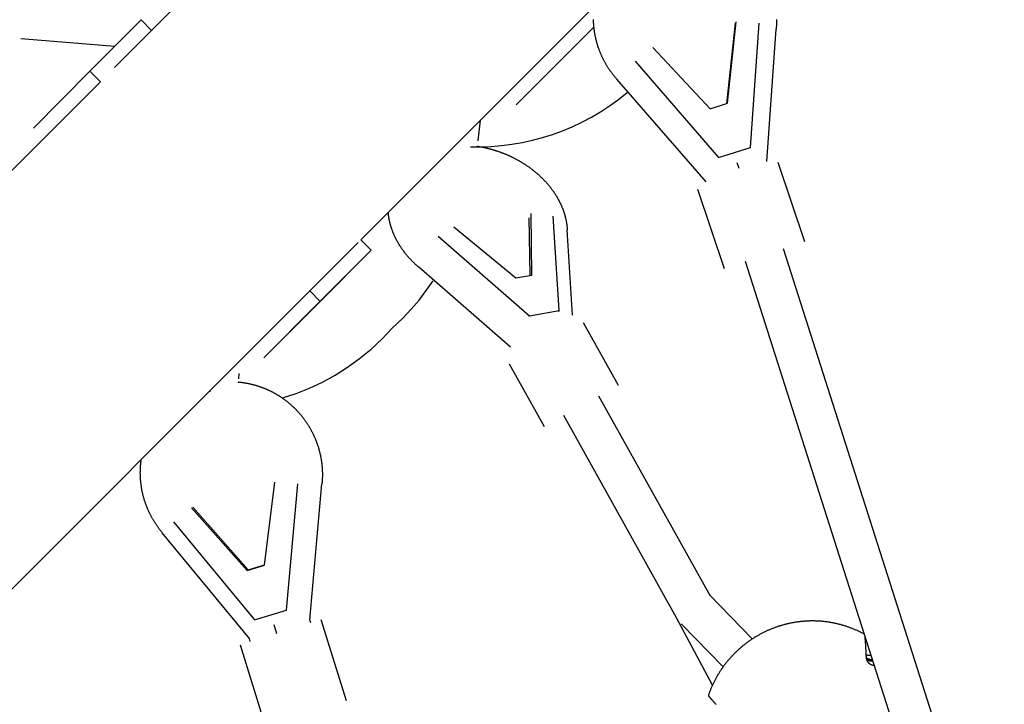
# Model space of a CAD drawing. Units: millimetres. Extents: x -3929 to 3929, y -3929 to 3929.
# Drawn here: x 1018 to 1483, y 861 to 1184 of the extents above; entities that cross this region are included whole.
import ezdxf

# ---------------------------------------------------------------- set-up
doc = ezdxf.new("R2010")
doc.units = ezdxf.units.MM
doc.layers.add('2d', color=230, linetype='Continuous', true_color=0xff007f)

msp = doc.modelspace()

# ---------------------------------------------------------------- linework, layer by layer
at = {"layer": '2d', "color": 230, "true_color": 0xff007f}
for points in [[(1063.07, 1161.86, 0), (1290.85, 1389.63, 0)], [(1395.57, 1296.78, 0), (1179.45, 1080.66, 0)], [(1051.45, 1160.23, 0), (1075.62, 1184.41, 0)], [(1080.62, 1179.41, 0), (1075.62, 1184.41, 0)], [(1270.92, 1162.34, 0), (1289.48, 1180.89, 0)], [(1300.28, 1156.42, 0), (1300.09, 1156.64, 0), (1299.9, 1156.86, 0), (1299.71, 1157.08, 0), (1299.52, 1157.3, 0), (1299.33, 1157.53, 0), (1299.15, 1157.75, 0), (1298.96, 1157.98, 0), (1298.78, 1158.21, 0), (1298.6, 1158.44, 0), (1298.42, 1158.67, 0), (1298.24, 1158.9, 0), (1298.06, 1159.13, 0), (1297.89, 1159.36, 0), (1297.71, 1159.6, 0), (1297.54, 1159.84, 0), (1297.37, 1160.07, 0), (1297.2, 1160.31, 0), (1297.04, 1160.55, 0), (1296.87, 1160.79, 0), (1296.71, 1161.03, 0), (1296.54, 1161.27, 0), (1296.38, 1161.52, 0), (1296.23, 1161.76, 0), (1296.07, 1162.01, 0), (1295.91, 1162.25, 0), (1295.76, 1162.5, 0), (1295.61, 1162.75, 0), (1295.45, 1163, 0), (1295.31, 1163.25, 0), (1295.16, 1163.5, 0), (1295.01, 1163.75, 0), (1294.87, 1164.01, 0), (1294.73, 1164.26, 0), (1294.58, 1164.51, 0), (1294.45, 1164.77, 0), (1294.31, 1165.03, 0), (1294.17, 1165.29, 0), (1294.04, 1165.54, 0), (1293.91, 1165.8, 0), (1293.78, 1166.06, 0), (1293.65, 1166.32, 0), (1293.52, 1166.59, 0), (1293.4, 1166.85, 0), (1293.27, 1167.11, 0), (1293.15, 1167.38, 0), (1293.03, 1167.64, 0), (1292.91, 1167.91, 0), (1292.8, 1168.18, 0), (1292.68, 1168.44, 0), (1292.57, 1168.71, 0), (1292.46, 1168.98, 0), (1292.35, 1169.25, 0), (1292.24, 1169.52, 0), (1292.14, 1169.79, 0), (1292.04, 1170.06, 0), (1291.93, 1170.34, 0), (1291.83, 1170.61, 0), (1291.74, 1170.88, 0), (1291.64, 1171.16, 0), (1291.54, 1171.43, 0), (1291.45, 1171.71, 0), (1291.36, 1171.98, 0), (1291.27, 1172.26, 0), (1291.19, 1172.54, 0), (1291.1, 1172.81, 0), (1291.02, 1173.09, 0), (1290.94, 1173.37, 0), (1290.86, 1173.65, 0), (1290.78, 1173.93, 0), (1290.7, 1174.21, 0), (1290.63, 1174.49, 0), (1290.56, 1174.77, 0), (1290.49, 1175.05, 0), (1290.42, 1175.34, 0), (1290.35, 1175.62, 0), (1290.29, 1175.9, 0), (1290.23, 1176.18, 0), (1290.17, 1176.47, 0), (1290.11, 1176.75, 0), (1290.05, 1177.04, 0), (1290, 1177.32, 0), (1289.94, 1177.6, 0), (1289.89, 1177.89, 0), (1289.84, 1178.18, 0), (1289.8, 1178.46, 0), (1289.75, 1178.75, 0), (1289.71, 1179.03, 0), (1289.67, 1179.32, 0), (1289.63, 1179.61, 0), (1289.59, 1179.89, 0), (1289.56, 1180.18, 0), (1289.52, 1180.47, 0), (1289.49, 1180.76, 0), (1289.46, 1181.05, 0), (1289.44, 1181.33, 0), (1289.41, 1181.62, 0), (1289.39, 1181.91, 0), (1289.36, 1182.2, 0), (1289.34, 1182.49, 0), (1289.33, 1182.78, 0), (1289.31, 1183.06, 0), (1289.3, 1183.35, 0), (1289.29, 1183.64, 0), (1289.28, 1183.93, 0), (1289.27, 1184.22, 0), (1289.26, 1184.51, 0)], [(1352.17, 1144.92, 0), (1356.26, 1182.87, 0)], [(1352.54, 1145.03, 0), (1356.69, 1183.49, 0)], [(1363.33, 1124.15, 0), (1367.52, 1182.84, 0)], [(1375.61, 1184.62, 0), (1375.62, 1184.33, 0), (1375.63, 1184.03, 0), (1375.63, 1183.74, 0), (1375.63, 1183.45, 0), (1375.63, 1183.16, 0), (1375.63, 1182.87, 0), (1375.62, 1182.58, 0), (1375.61, 1182.29, 0), (1375.61, 1181.99, 0), (1375.59, 1181.7, 0), (1375.58, 1181.41, 0), (1375.57, 1181.12, 0), (1375.55, 1180.83, 0), (1375.53, 1180.54, 0), (1375.51, 1180.25, 0), (1375.49, 1179.96, 0)], [(1074.88, 1173.67, 0), (1080.62, 1179.41, 0)], [(1371.04, 1117.57, 0), (1375.49, 1179.96, 0)], [(1018.88, 1175.55, 0), (1063.25, 1172.04, 0)], [(1317.34, 1171.43, 0), (1344.27, 1142.5, 0)], [(1270.92, 1162.34, 0), (1252.81, 1144.24, 0)], [(1308.94, 1164.89, 0), (1348.31, 1119.54, 0)], [(1051.45, 1160.23, 0), (1024.82, 1133.3, 0)], [(1056.45, 1155.23, 0), (1051.45, 1160.23, 0)], [(409.34, 508.13, 0), (1056.3, 1155.08, 0)], [(1342.4, 1107.91, 0), (1300.28, 1156.42, 0)], [(1231.14, 1124.57, 0), (1236.06, 1124.53, 0), (1240.98, 1124.71, 0), (1245.88, 1125.11, 0), (1250.77, 1125.72, 0), (1255.63, 1126.55, 0), (1260.46, 1127.61, 0), (1265.24, 1128.88, 0), (1269.97, 1130.36, 0), (1274.65, 1132.07, 0), (1279.26, 1134, 0), (1283.8, 1136.14, 0), (1288.25, 1138.5, 0), (1292.62, 1141.08, 0), (1296.88, 1143.88, 0), (1301.04, 1146.9, 0), (1305.09, 1150.13, 0)], [(1344.27, 1142.5, 0), (1352.54, 1145.03, 0)], [(1234.81, 1127.4, 0), (1235.89, 1137.1, 0)], [(1234.18, 1124.79, 0), (1234.43, 1124.76, 0), (1234.68, 1124.72, 0), (1234.93, 1124.68, 0), (1235.18, 1124.64, 0), (1235.43, 1124.6, 0), (1235.68, 1124.56, 0), (1235.93, 1124.51, 0), (1236.18, 1124.47, 0), (1236.43, 1124.42, 0), (1236.68, 1124.38, 0), (1236.93, 1124.33, 0), (1237.18, 1124.28, 0), (1237.43, 1124.23, 0), (1237.68, 1124.18, 0), (1237.93, 1124.12, 0), (1238.18, 1124.07, 0), (1238.43, 1124.01, 0), (1238.67, 1123.96, 0), (1238.92, 1123.9, 0), (1239.17, 1123.84, 0), (1239.42, 1123.78, 0), (1239.67, 1123.72, 0), (1239.92, 1123.66, 0), (1240.17, 1123.59, 0), (1240.41, 1123.53, 0), (1240.66, 1123.46, 0), (1240.91, 1123.39, 0), (1241.16, 1123.33, 0), (1241.4, 1123.26, 0), (1241.65, 1123.19, 0), (1241.9, 1123.11, 0), (1242.14, 1123.04, 0), (1242.39, 1122.97, 0), (1242.63, 1122.89, 0), (1242.88, 1122.82, 0), (1243.12, 1122.74, 0), (1243.37, 1122.66, 0), (1243.61, 1122.58, 0), (1243.86, 1122.5, 0), (1244.1, 1122.42, 0), (1244.34, 1122.34, 0), (1244.59, 1122.25, 0), (1244.83, 1122.17, 0), (1245.07, 1122.08, 0), (1245.31, 1121.99, 0), (1245.56, 1121.9, 0), (1245.8, 1121.81, 0), (1246.04, 1121.72, 0), (1246.28, 1121.63, 0), (1246.52, 1121.54, 0), (1246.76, 1121.44, 0), (1247, 1121.35, 0), (1247.24, 1121.25, 0), (1247.48, 1121.16, 0), (1247.71, 1121.06, 0), (1247.95, 1120.96, 0), (1248.19, 1120.86, 0), (1248.43, 1120.76, 0), (1248.66, 1120.65, 0), (1248.9, 1120.55, 0), (1249.13, 1120.45, 0), (1249.37, 1120.34, 0), (1249.6, 1120.23, 0), (1249.84, 1120.13, 0), (1250.07, 1120.02, 0), (1250.3, 1119.91, 0), (1250.53, 1119.8, 0), (1250.77, 1119.68, 0), (1251, 1119.57, 0), (1251.23, 1119.46, 0), (1251.46, 1119.34, 0), (1251.69, 1119.23, 0), (1251.92, 1119.11, 0), (1252.14, 1118.99, 0), (1252.37, 1118.87, 0), (1252.6, 1118.75, 0), (1252.82, 1118.63, 0), (1253.05, 1118.51, 0), (1253.27, 1118.39, 0), (1253.5, 1118.26, 0), (1253.72, 1118.14, 0), (1253.95, 1118.01, 0), (1254.17, 1117.89, 0), (1254.39, 1117.76, 0), (1254.61, 1117.63, 0), (1254.83, 1117.5, 0), (1255.05, 1117.37, 0), (1255.27, 1117.24, 0), (1255.49, 1117.1, 0), (1255.71, 1116.97, 0), (1255.92, 1116.84, 0), (1256.14, 1116.7, 0), (1256.36, 1116.56, 0), (1256.57, 1116.43, 0), (1256.78, 1116.29, 0), (1257, 1116.15, 0), (1257.21, 1116.01, 0), (1257.42, 1115.87, 0), (1257.63, 1115.73, 0), (1257.84, 1115.58, 0), (1258.05, 1115.44, 0), (1258.26, 1115.3, 0), (1258.47, 1115.15, 0), (1258.67, 1115, 0), (1258.88, 1114.86, 0), (1259.09, 1114.71, 0), (1259.29, 1114.56, 0), (1259.49, 1114.41, 0), (1259.7, 1114.26, 0), (1259.9, 1114.11, 0), (1260.1, 1113.95, 0), (1260.3, 1113.8, 0), (1260.5, 1113.65, 0), (1260.7, 1113.49, 0), (1260.89, 1113.34, 0), (1261.09, 1113.18, 0), (1261.29, 1113.02, 0), (1261.48, 1112.86, 0), (1261.67, 1112.71, 0), (1261.87, 1112.55, 0), (1262.06, 1112.38, 0), (1262.25, 1112.22, 0), (1262.44, 1112.06, 0), (1262.63, 1111.9, 0), (1262.82, 1111.73, 0), (1263, 1111.57, 0), (1263.19, 1111.4, 0), (1263.38, 1111.24, 0), (1263.56, 1111.07, 0), (1263.74, 1110.9, 0), (1263.92, 1110.73, 0), (1264.11, 1110.57, 0), (1264.29, 1110.4, 0), (1264.47, 1110.22, 0), (1264.64, 1110.05, 0), (1264.82, 1109.88, 0), (1265, 1109.71, 0), (1265.17, 1109.53, 0), (1265.35, 1109.36, 0), (1265.52, 1109.18, 0), (1265.69, 1109.01, 0), (1265.86, 1108.83, 0), (1266.03, 1108.65, 0), (1266.2, 1108.48, 0), (1266.37, 1108.3, 0), (1266.53, 1108.12, 0), (1266.7, 1107.94, 0), (1266.86, 1107.76, 0), (1267.03, 1107.58, 0), (1267.19, 1107.39, 0), (1267.35, 1107.21, 0), (1267.51, 1107.03, 0), (1267.67, 1106.84, 0), (1267.82, 1106.66, 0), (1267.98, 1106.47, 0), (1268.14, 1106.29, 0), (1268.29, 1106.1, 0), (1268.44, 1105.91, 0), (1268.59, 1105.73, 0), (1268.74, 1105.54, 0), (1268.89, 1105.35, 0), (1269.04, 1105.16, 0), (1269.19, 1104.97, 0), (1269.33, 1104.78, 0), (1269.48, 1104.58, 0), (1269.62, 1104.39, 0), (1269.76, 1104.2, 0), (1269.91, 1104.01, 0), (1270.05, 1103.81, 0), (1270.18, 1103.62, 0), (1270.32, 1103.42, 0), (1270.46, 1103.23, 0), (1270.59, 1103.03, 0), (1270.72, 1102.83, 0), (1270.86, 1102.64, 0), (1270.99, 1102.44, 0), (1271.12, 1102.24, 0), (1271.25, 1102.04, 0), (1271.37, 1101.84, 0), (1271.5, 1101.64, 0), (1271.62, 1101.44, 0), (1271.75, 1101.24, 0), (1271.87, 1101.04, 0), (1271.99, 1100.83, 0), (1272.11, 1100.63, 0), (1272.22, 1100.43, 0), (1272.34, 1100.22, 0), (1272.46, 1100.02, 0), (1272.57, 1099.81, 0), (1272.68, 1099.61, 0), (1272.79, 1099.4, 0), (1272.9, 1099.2, 0), (1273.01, 1098.99, 0), (1273.12, 1098.78, 0), (1273.22, 1098.58, 0), (1273.33, 1098.37, 0), (1273.43, 1098.16, 0), (1273.53, 1097.95, 0), (1273.63, 1097.74, 0), (1273.73, 1097.53, 0), (1273.83, 1097.32, 0), (1273.92, 1097.11, 0), (1274.02, 1096.9, 0), (1274.11, 1096.69, 0), (1274.2, 1096.48, 0), (1274.29, 1096.27, 0), (1274.38, 1096.05, 0), (1274.47, 1095.84, 0), (1274.56, 1095.63, 0), (1274.64, 1095.41, 0), (1274.72, 1095.2, 0), (1274.8, 1094.99, 0), (1274.88, 1094.77, 0), (1274.96, 1094.56, 0), (1275.04, 1094.34, 0), (1275.11, 1094.13, 0), (1275.19, 1093.91, 0), (1275.26, 1093.69, 0), (1275.33, 1093.48, 0), (1275.4, 1093.26, 0), (1275.47, 1093.04, 0), (1275.54, 1092.83, 0), (1275.6, 1092.61, 0), (1275.66, 1092.39, 0), (1275.73, 1092.17, 0), (1275.79, 1091.95, 0), (1275.84, 1091.73, 0), (1275.9, 1091.52, 0), (1275.96, 1091.3, 0), (1276.01, 1091.08, 0), (1276.06, 1090.86, 0), (1276.11, 1090.64, 0), (1276.16, 1090.42, 0), (1276.21, 1090.2, 0), (1276.26, 1089.98, 0), (1276.3, 1089.76, 0), (1276.35, 1089.54, 0), (1276.39, 1089.31, 0), (1276.43, 1089.09, 0), (1276.46, 1088.87, 0), (1276.5, 1088.65, 0), (1276.54, 1088.43, 0), (1276.57, 1088.21, 0), (1276.6, 1087.99, 0), (1276.63, 1087.77, 0), (1276.66, 1087.54, 0), (1276.68, 1087.32, 0), (1276.71, 1087.1, 0), (1276.73, 1086.88, 0), (1276.76, 1086.66, 0), (1276.78, 1086.43, 0), (1276.79, 1086.21, 0), (1276.81, 1085.99, 0), (1276.83, 1085.77, 0), (1276.84, 1085.55, 0), (1276.85, 1085.32, 0)], [(1348.31, 1119.54, 0), (1363.33, 1124.15, 0)], [(1363.25, 1124.04, 0), (1363.33, 1124.15, 0)], [(1348.24, 1119.44, 0), (1348.31, 1119.54, 0)], [(1358.08, 1114.25, 0), (1357.16, 1116.98, 0)], [(1376.22, 1117.32, 0), (1388.9, 1079.83, 0)], [(1338.33, 1104.5, 0), (1351, 1067.02, 0)], [(1206.76, 1067.67, 0), (1206.57, 1067.83, 0), (1206.38, 1068, 0), (1206.19, 1068.17, 0), (1206, 1068.33, 0), (1205.82, 1068.5, 0), (1205.63, 1068.67, 0), (1205.45, 1068.84, 0), (1205.26, 1069.01, 0), (1205.08, 1069.18, 0), (1204.9, 1069.35, 0), (1204.71, 1069.52, 0), (1204.53, 1069.7, 0), (1204.35, 1069.87, 0), (1204.18, 1070.05, 0), (1204, 1070.22, 0), (1203.82, 1070.4, 0), (1203.65, 1070.57, 0), (1203.48, 1070.75, 0), (1203.3, 1070.93, 0), (1203.13, 1071.11, 0), (1202.96, 1071.29, 0), (1202.79, 1071.47, 0), (1202.62, 1071.65, 0), (1202.46, 1071.83, 0), (1202.29, 1072.02, 0), (1202.13, 1072.2, 0), (1201.96, 1072.38, 0), (1201.8, 1072.57, 0), (1201.64, 1072.75, 0), (1201.48, 1072.94, 0), (1201.32, 1073.13, 0), (1201.16, 1073.31, 0), (1201.01, 1073.5, 0), (1200.85, 1073.69, 0), (1200.7, 1073.88, 0), (1200.54, 1074.07, 0), (1200.39, 1074.26, 0), (1200.24, 1074.45, 0), (1200.09, 1074.64, 0), (1199.94, 1074.84, 0), (1199.8, 1075.03, 0), (1199.65, 1075.22, 0), (1199.51, 1075.42, 0), (1199.36, 1075.61, 0), (1199.22, 1075.81, 0), (1199.08, 1076, 0), (1198.94, 1076.2, 0), (1198.8, 1076.4, 0), (1198.66, 1076.6, 0), (1198.53, 1076.8, 0), (1198.39, 1076.99, 0), (1198.26, 1077.19, 0), (1198.13, 1077.39, 0), (1198, 1077.6, 0), (1197.87, 1077.8, 0), (1197.74, 1078, 0), (1197.62, 1078.2, 0), (1197.49, 1078.4, 0), (1197.37, 1078.61, 0), (1197.24, 1078.81, 0), (1197.12, 1079.02, 0), (1197, 1079.22, 0), (1196.88, 1079.43, 0), (1196.77, 1079.63, 0), (1196.65, 1079.84, 0), (1196.54, 1080.05, 0), (1196.42, 1080.25, 0), (1196.31, 1080.46, 0), (1196.2, 1080.67, 0), (1196.09, 1080.88, 0), (1195.99, 1081.09, 0), (1195.88, 1081.3, 0), (1195.78, 1081.51, 0), (1195.67, 1081.72, 0), (1195.57, 1081.93, 0), (1195.47, 1082.14, 0), (1195.37, 1082.36, 0), (1195.27, 1082.57, 0), (1195.18, 1082.78, 0), (1195.08, 1082.99, 0), (1194.99, 1083.21, 0), (1194.9, 1083.42, 0), (1194.81, 1083.64, 0), (1194.72, 1083.85, 0), (1194.63, 1084.07, 0), (1194.55, 1084.28, 0), (1194.46, 1084.5, 0), (1194.38, 1084.72, 0), (1194.3, 1084.93, 0), (1194.22, 1085.15, 0), (1194.14, 1085.37, 0), (1194.06, 1085.58, 0), (1193.99, 1085.8, 0), (1193.92, 1086.02, 0), (1193.84, 1086.24, 0), (1193.77, 1086.46, 0), (1193.7, 1086.68, 0), (1193.64, 1086.9, 0), (1193.57, 1087.12, 0), (1193.51, 1087.34, 0), (1193.44, 1087.56, 0), (1193.38, 1087.78, 0), (1193.32, 1088, 0), (1193.27, 1088.22, 0), (1193.21, 1088.44, 0), (1193.15, 1088.66, 0), (1193.1, 1088.89, 0), (1193.05, 1089.11, 0), (1193, 1089.33, 0), (1192.95, 1089.55, 0), (1192.9, 1089.78, 0), (1192.86, 1090, 0), (1192.82, 1090.22, 0), (1192.77, 1090.44, 0), (1192.73, 1090.67, 0), (1192.7, 1090.89, 0), (1192.66, 1091.11, 0), (1192.62, 1091.34, 0), (1192.59, 1091.56, 0), (1192.56, 1091.79, 0), (1192.53, 1092.01, 0), (1192.5, 1092.23, 0), (1192.47, 1092.46, 0), (1192.45, 1092.68, 0), (1192.42, 1092.91, 0), (1192.4, 1093.13, 0), (1192.38, 1093.36, 0), (1192.36, 1093.58, 0)], [(1260.2, 1063.99, 0), (1259.76, 1093.1, 0)], [(1259.34, 1063.84, 0), (1258.93, 1091.06, 0)], [(1273, 1047.22, 0), (1270.26, 1091.81, 0)], [(1223.25, 1086.78, 0), (1252.53, 1062.66, 0)], [(1279.33, 1044.99, 0), (1276.85, 1085.35, 0)], [(1178.2, 1079.41, 0), (536.08, 437.3, 0)], [(1184.34, 1075.77, 0), (1179.45, 1080.66, 0)], [(1215.92, 1082.4, 0), (1259.07, 1044.8, 0)], [(1155.28, 1056.48, 0), (1173.69, 1074.9, 0)], [(1157.76, 1049.14, 0), (1184.34, 1075.77, 0)], [(1160.17, 1051.59, 0), (1184.34, 1075.77, 0)], [(1483.21, 749.9, 0), (1379, 1076.31, 0)], [(1462.48, 752.38, 0), (1360.95, 1070.38, 0)], [(1250.05, 1029.96, 0), (1206.76, 1067.67, 0)], [(1142.43, 1006.1, 0), (1148.85, 1008.17, 0), (1155.15, 1010.64, 0), (1161.32, 1013.52, 0), (1167.34, 1016.8, 0), (1173.19, 1020.48, 0), (1178.84, 1024.56, 0), (1184.29, 1029.05, 0), (1189.5, 1033.94, 0), (1194.19, 1038.93, 0), (1199.21, 1043.65, 0), (1203.18, 1047.83, 0), (1206.89, 1052.16, 0), (1210.33, 1056.63, 0), (1213.51, 1061.23, 0)], [(1252.53, 1062.66, 0), (1260.2, 1063.99, 0)], [(1160.17, 1051.59, 0), (1155.28, 1056.48, 0)], [(1133.59, 1024.95, 0), (1160.17, 1051.59, 0)], [(1133.59, 1024.95, 0), (1157.76, 1049.14, 0)], [(1259.07, 1044.8, 0), (1273, 1047.22, 0)], [(1272.85, 1046.86, 0), (1273, 1047.22, 0)], [(1258.92, 1044.44, 0), (1259.07, 1044.8, 0)], [(1284.43, 1041.63, 0), (1300.96, 1012.02, 0)], [(1249.5, 1022.13, 0), (1266.04, 992.52, 0)], [(1121.33, 1013.53, 0), (1121.6, 1013.51, 0), (1121.87, 1013.48, 0), (1122.14, 1013.46, 0), (1122.4, 1013.43, 0), (1122.67, 1013.4, 0), (1122.94, 1013.37, 0), (1123.21, 1013.33, 0), (1123.47, 1013.3, 0), (1123.74, 1013.26, 0), (1124.01, 1013.22, 0), (1124.28, 1013.18, 0), (1124.54, 1013.14, 0), (1124.81, 1013.1, 0), (1125.07, 1013.05, 0), (1125.34, 1013.01, 0), (1125.61, 1012.96, 0), (1125.87, 1012.91, 0), (1126.14, 1012.86, 0), (1126.4, 1012.8, 0), (1126.66, 1012.75, 0), (1126.93, 1012.69, 0), (1127.19, 1012.63, 0), (1127.45, 1012.57, 0), (1127.72, 1012.51, 0), (1127.98, 1012.45, 0), (1128.24, 1012.38, 0), (1128.5, 1012.32, 0), (1128.76, 1012.25, 0), (1129.02, 1012.18, 0), (1129.28, 1012.11, 0), (1129.54, 1012.03, 0), (1129.8, 1011.96, 0), (1130.06, 1011.88, 0), (1130.32, 1011.8, 0), (1130.58, 1011.72, 0), (1130.84, 1011.64, 0), (1131.09, 1011.56, 0), (1131.35, 1011.47, 0), (1131.61, 1011.39, 0), (1131.86, 1011.3, 0), (1132.12, 1011.21, 0), (1132.37, 1011.12, 0), (1132.63, 1011.03, 0), (1132.88, 1010.93, 0), (1133.13, 1010.84, 0), (1133.38, 1010.74, 0), (1133.64, 1010.64, 0), (1133.89, 1010.54, 0), (1134.14, 1010.44, 0), (1134.39, 1010.33, 0), (1134.64, 1010.23, 0), (1134.88, 1010.12, 0), (1135.13, 1010.01, 0), (1135.38, 1009.9, 0), (1135.62, 1009.79, 0), (1135.87, 1009.68, 0), (1136.12, 1009.56, 0), (1136.36, 1009.45, 0), (1136.6, 1009.33, 0), (1136.85, 1009.21, 0), (1137.09, 1009.09, 0), (1137.33, 1008.97, 0), (1137.57, 1008.84, 0), (1137.81, 1008.72, 0), (1138.05, 1008.59, 0), (1138.29, 1008.46, 0), (1138.53, 1008.33, 0), (1138.76, 1008.2, 0), (1139, 1008.07, 0), (1139.23, 1007.94, 0), (1139.47, 1007.8, 0), (1139.7, 1007.66, 0), (1139.93, 1007.53, 0), (1140.17, 1007.39, 0), (1140.4, 1007.24, 0), (1140.63, 1007.1, 0), (1140.86, 1006.96, 0), (1141.08, 1006.81, 0), (1141.31, 1006.66, 0), (1141.54, 1006.51, 0), (1141.76, 1006.36, 0), (1141.99, 1006.21, 0), (1142.21, 1006.06, 0), (1142.43, 1005.91, 0), (1142.66, 1005.75, 0), (1142.88, 1005.59, 0), (1143.1, 1005.43, 0), (1143.32, 1005.27, 0), (1143.53, 1005.11, 0), (1143.75, 1004.95, 0), (1143.97, 1004.79, 0), (1144.18, 1004.62, 0), (1144.4, 1004.46, 0), (1144.61, 1004.29, 0), (1144.82, 1004.12, 0), (1145.03, 1003.95, 0), (1145.24, 1003.78, 0), (1145.45, 1003.6, 0), (1145.66, 1003.43, 0), (1145.86, 1003.25, 0), (1146.07, 1003.08, 0), (1146.27, 1002.9, 0), (1146.48, 1002.72, 0), (1146.68, 1002.54, 0), (1146.88, 1002.35, 0), (1147.08, 1002.17, 0), (1147.28, 1001.99, 0), (1147.48, 1001.8, 0), (1147.67, 1001.61, 0), (1147.87, 1001.43, 0), (1148.06, 1001.24, 0), (1148.26, 1001.05, 0), (1148.45, 1000.85, 0), (1148.64, 1000.66, 0), (1148.83, 1000.47, 0), (1149.02, 1000.27, 0), (1149.2, 1000.07, 0), (1149.39, 999.88, 0), (1149.57, 999.68, 0), (1149.76, 999.48, 0), (1149.94, 999.28, 0), (1150.12, 999.07, 0), (1150.3, 998.87, 0), (1150.48, 998.67, 0), (1150.66, 998.46, 0), (1150.83, 998.25, 0), (1151.01, 998.05, 0), (1151.18, 997.84, 0), (1151.35, 997.63, 0), (1151.52, 997.41, 0), (1151.69, 997.2, 0), (1151.86, 996.99, 0), (1152.03, 996.78, 0), (1152.19, 996.56, 0), (1152.36, 996.34, 0), (1152.52, 996.13, 0), (1152.68, 995.91, 0), (1152.84, 995.69, 0), (1153, 995.47, 0), (1153.16, 995.25, 0), (1153.32, 995.03, 0), (1153.47, 994.8, 0), (1153.62, 994.58, 0), (1153.78, 994.35, 0), (1153.93, 994.13, 0), (1154.08, 993.9, 0), (1154.22, 993.67, 0), (1154.37, 993.44, 0), (1154.52, 993.21, 0), (1154.66, 992.98, 0), (1154.8, 992.75, 0), (1154.94, 992.52, 0), (1155.08, 992.28, 0), (1155.22, 992.05, 0), (1155.36, 991.82, 0), (1155.49, 991.58, 0), (1155.63, 991.34, 0), (1155.76, 991.11, 0), (1155.89, 990.87, 0), (1156.02, 990.63, 0), (1156.15, 990.39, 0), (1156.27, 990.15, 0), (1156.4, 989.91, 0), (1156.52, 989.67, 0), (1156.64, 989.42, 0), (1156.76, 989.18, 0), (1156.88, 988.93, 0), (1157, 988.69, 0), (1157.11, 988.44, 0), (1157.23, 988.2, 0), (1157.34, 987.95, 0), (1157.45, 987.7, 0), (1157.56, 987.45, 0), (1157.67, 987.2, 0), (1157.78, 986.95, 0), (1157.88, 986.7, 0), (1157.99, 986.45, 0), (1158.09, 986.2, 0), (1158.19, 985.95, 0), (1158.29, 985.69, 0), (1158.38, 985.44, 0), (1158.48, 985.19, 0), (1158.57, 984.93, 0), (1158.67, 984.68, 0), (1158.76, 984.42, 0), (1158.85, 984.16, 0), (1158.94, 983.91, 0), (1159.02, 983.65, 0), (1159.11, 983.39, 0), (1159.19, 983.13, 0), (1159.27, 982.87, 0), (1159.35, 982.61, 0), (1159.43, 982.35, 0), (1159.51, 982.09, 0), (1159.58, 981.83, 0), (1159.65, 981.57, 0), (1159.73, 981.31, 0), (1159.8, 981.04, 0), (1159.87, 980.78, 0), (1159.93, 980.52, 0), (1160, 980.25, 0), (1160.06, 979.99, 0), (1160.12, 979.73, 0), (1160.18, 979.46, 0), (1160.24, 979.2, 0), (1160.3, 978.93, 0), (1160.36, 978.66, 0), (1160.41, 978.4, 0), (1160.46, 978.13, 0), (1160.51, 977.86, 0), (1160.56, 977.6, 0), (1160.61, 977.33, 0), (1160.65, 977.06, 0), (1160.7, 976.79, 0), (1160.74, 976.53, 0), (1160.78, 976.26, 0), (1160.82, 975.99, 0), (1160.86, 975.72, 0), (1160.89, 975.45, 0), (1160.93, 975.18, 0), (1160.96, 974.91, 0), (1160.99, 974.64, 0), (1161.02, 974.37, 0), (1161.05, 974.1, 0), (1161.07, 973.83, 0), (1161.1, 973.56, 0), (1161.12, 973.29, 0), (1161.14, 973.02, 0), (1161.16, 972.75, 0), (1161.18, 972.48, 0), (1161.19, 972.21, 0), (1161.21, 971.94, 0), (1161.22, 971.67, 0), (1161.23, 971.39, 0), (1161.24, 971.12, 0), (1161.25, 970.85, 0), (1161.25, 970.58, 0), (1161.26, 970.31, 0), (1161.26, 970.04, 0), (1161.26, 969.77, 0), (1161.26, 969.49, 0), (1161.25, 969.22, 0), (1161.25, 968.95, 0), (1161.24, 968.68, 0), (1161.24, 968.41, 0), (1161.23, 968.14, 0), (1161.22, 967.87, 0), (1161.2, 967.6, 0), (1161.19, 967.33, 0), (1161.17, 967.06, 0), (1161.15, 966.79, 0), (1161.13, 966.52, 0), (1161.11, 966.25, 0), (1161.09, 965.98, 0), (1161.07, 965.71, 0), (1161.04, 965.44, 0)], [(1121.87, 1015.05, 0), (1122.03, 1017.46, 0)], [(1108.23, 1008.85, 0), (1108.22, 1008.92, 0), (1108.22, 1008.99, 0), (1108.21, 1009.06, 0), (1108.21, 1009.13, 0), (1108.2, 1009.2, 0), (1108.2, 1009.26, 0), (1108.19, 1009.33, 0), (1108.19, 1009.4, 0)], [(1344.5, 912.5, 0), (1291.8, 1006.9, 0)], [(1328.48, 902.22, 0), (1275.21, 997.64, 0)], [(1085.66, 942.38, 0), (1085.48, 942.61, 0), (1085.29, 942.83, 0), (1085.11, 943.05, 0), (1084.93, 943.28, 0), (1084.75, 943.51, 0), (1084.57, 943.73, 0), (1084.4, 943.96, 0), (1084.22, 944.19, 0), (1084.05, 944.43, 0), (1083.87, 944.66, 0), (1083.7, 944.89, 0), (1083.53, 945.13, 0), (1083.37, 945.36, 0), (1083.2, 945.6, 0), (1083.03, 945.84, 0), (1082.87, 946.08, 0), (1082.71, 946.32, 0), (1082.55, 946.56, 0), (1082.39, 946.8, 0), (1082.24, 947.05, 0), (1082.08, 947.29, 0), (1081.93, 947.54, 0), (1081.78, 947.78, 0), (1081.62, 948.03, 0), (1081.48, 948.28, 0), (1081.33, 948.53, 0), (1081.18, 948.78, 0), (1081.04, 949.03, 0), (1080.9, 949.28, 0), (1080.76, 949.54, 0), (1080.62, 949.79, 0), (1080.48, 950.05, 0), (1080.35, 950.3, 0), (1080.21, 950.56, 0), (1080.08, 950.82, 0), (1079.95, 951.08, 0), (1079.82, 951.34, 0), (1079.69, 951.6, 0), (1079.57, 951.86, 0), (1079.45, 952.12, 0), (1079.32, 952.38, 0), (1079.2, 952.65, 0), (1079.09, 952.91, 0), (1078.97, 953.18, 0), (1078.85, 953.44, 0), (1078.74, 953.71, 0), (1078.63, 953.98, 0), (1078.52, 954.25, 0), (1078.41, 954.51, 0), (1078.31, 954.78, 0), (1078.2, 955.05, 0), (1078.1, 955.33, 0), (1078, 955.6, 0), (1077.9, 955.87, 0), (1077.8, 956.14, 0), (1077.71, 956.42, 0), (1077.61, 956.69, 0), (1077.52, 956.97, 0), (1077.43, 957.24, 0), (1077.34, 957.52, 0), (1077.26, 957.79, 0), (1077.17, 958.07, 0), (1077.09, 958.35, 0), (1077.01, 958.63, 0), (1076.93, 958.9, 0), (1076.85, 959.18, 0), (1076.78, 959.46, 0), (1076.71, 959.74, 0), (1076.63, 960.02, 0), (1076.56, 960.31, 0), (1076.5, 960.59, 0), (1076.43, 960.87, 0), (1076.37, 961.15, 0), (1076.3, 961.43, 0), (1076.24, 961.72, 0), (1076.18, 962, 0), (1076.13, 962.29, 0), (1076.07, 962.57, 0), (1076.02, 962.85, 0), (1075.97, 963.14, 0), (1075.92, 963.42, 0), (1075.87, 963.71, 0), (1075.83, 964, 0), (1075.78, 964.28, 0), (1075.74, 964.57, 0), (1075.7, 964.85, 0), (1075.66, 965.14, 0), (1075.63, 965.43, 0), (1075.59, 965.72, 0), (1075.56, 966, 0), (1075.53, 966.29, 0), (1075.5, 966.58, 0), (1075.47, 966.87, 0), (1075.45, 967.16, 0), (1075.43, 967.45, 0), (1075.41, 967.73, 0), (1075.39, 968.02, 0), (1075.37, 968.31, 0), (1075.35, 968.6, 0), (1075.34, 968.89, 0), (1075.33, 969.18, 0), (1075.32, 969.47, 0), (1075.31, 969.76, 0), (1075.31, 970.05, 0), (1075.3, 970.33, 0), (1075.3, 970.62, 0), (1075.3, 970.91, 0), (1075.3, 971.2, 0), (1075.31, 971.49, 0), (1075.31, 971.78, 0), (1075.32, 972.07, 0), (1075.33, 972.36, 0), (1075.34, 972.65, 0), (1075.36, 972.94, 0), (1075.37, 973.22, 0), (1075.39, 973.51, 0), (1075.41, 973.8, 0), (1075.43, 974.09, 0), (1075.45, 974.38, 0), (1075.48, 974.67, 0), (1075.5, 974.95, 0), (1075.53, 975.24, 0), (1075.56, 975.53, 0), (1075.59, 975.81, 0), (1075.63, 976.1, 0), (1075.67, 976.39, 0), (1075.7, 976.67, 0), (1075.74, 976.96, 0)], [(1133.97, 927.11, 0), (1138.87, 966.18, 0)], [(1144.27, 905.8, 0), (1149.62, 965.45, 0)], [(1155.28, 901.29, 0), (1161.04, 965.44, 0)], [(1099.51, 954.18, 0), (1125.7, 924.59, 0)], [(1100.06, 954.43, 0), (1126.25, 924.84, 0)], [(1091.03, 947.59, 0), (1129.25, 901.23, 0)], [(1126.78, 892.51, 0), (1085.66, 942.38, 0)], [(1125.7, 924.59, 0), (1133.97, 927.11, 0)], [(1126.25, 924.84, 0), (1133.98, 927.19, 0)], [(1126.25, 924.84, 0), (1125.7, 924.59, 0)], [(1364.23, 892.27, 0), (1343.8, 913.23, 0)], [(1129.25, 901.23, 0), (1144.27, 905.8, 0)], [(1144.36, 905.85, 0), (1144.27, 905.8, 0)], [(1345.42, 870.48, 0), (1328.48, 902.24, 0)], [(1139.79, 894.71, 0), (1138.47, 898.98, 0)], [(1155.73, 899.87, 0), (1155.28, 901.29, 0)], [(1160.58, 901.39, 0), (1172.42, 863.2, 0)], [(1350.48, 879.15, 0), (1330.67, 899.48, 0)], [(1417.11, 894.48, 0), (1416.8, 894.65, 0), (1416.5, 894.82, 0), (1416.19, 894.98, 0), (1415.88, 895.14, 0), (1415.57, 895.3, 0), (1415.26, 895.46, 0), (1414.95, 895.61, 0), (1414.63, 895.76, 0), (1414.32, 895.91, 0), (1414, 896.06, 0), (1413.69, 896.21, 0), (1413.37, 896.35, 0), (1413.05, 896.49, 0), (1412.73, 896.63, 0), (1412.41, 896.77, 0), (1412.09, 896.9, 0), (1411.76, 897.04, 0), (1411.44, 897.17, 0), (1411.12, 897.29, 0), (1410.79, 897.42, 0), (1410.46, 897.54, 0), (1410.14, 897.67, 0), (1409.81, 897.78, 0), (1409.48, 897.9, 0), (1409.15, 898.02, 0), (1408.82, 898.13, 0), (1408.49, 898.24, 0), (1408.15, 898.35, 0), (1407.82, 898.45, 0), (1407.49, 898.56, 0), (1407.15, 898.66, 0), (1406.82, 898.75, 0), (1406.48, 898.85, 0), (1406.14, 898.94, 0), (1405.81, 899.04, 0), (1405.47, 899.13, 0), (1405.13, 899.21, 0), (1404.79, 899.3, 0), (1404.45, 899.38, 0), (1404.11, 899.46, 0), (1403.77, 899.54, 0), (1403.42, 899.61, 0), (1403.08, 899.68, 0), (1402.74, 899.76, 0), (1402.4, 899.82, 0), (1402.05, 899.89, 0), (1401.71, 899.95, 0), (1401.36, 900.01, 0), (1401.02, 900.07, 0), (1400.67, 900.13, 0), (1400.32, 900.18, 0), (1399.98, 900.23, 0), (1399.63, 900.28, 0), (1399.28, 900.33, 0), (1398.93, 900.37, 0), (1398.59, 900.41, 0), (1398.24, 900.45, 0), (1397.89, 900.49, 0), (1397.54, 900.53, 0), (1397.19, 900.56, 0), (1396.84, 900.59, 0), (1396.49, 900.61, 0), (1396.14, 900.64, 0), (1395.79, 900.66, 0), (1395.44, 900.68, 0), (1395.09, 900.7, 0), (1394.74, 900.72, 0), (1394.39, 900.73, 0), (1394.03, 900.74, 0), (1393.68, 900.75, 0), (1393.33, 900.75, 0), (1392.98, 900.76, 0), (1392.63, 900.76, 0), (1392.28, 900.76, 0), (1391.93, 900.75, 0), (1391.57, 900.75, 0), (1391.22, 900.74, 0), (1390.87, 900.73, 0), (1390.52, 900.71, 0), (1390.17, 900.7, 0), (1389.82, 900.68, 0), (1389.46, 900.66, 0), (1389.11, 900.64, 0), (1388.76, 900.61, 0), (1388.41, 900.58, 0), (1388.06, 900.55, 0), (1387.71, 900.52, 0), (1387.36, 900.49, 0), (1387.01, 900.45, 0), (1386.66, 900.41, 0), (1386.31, 900.37, 0), (1385.96, 900.32, 0), (1385.61, 900.27, 0), (1385.26, 900.23, 0), (1384.91, 900.17, 0), (1384.57, 900.12, 0), (1384.22, 900.06, 0), (1383.87, 900, 0), (1383.52, 899.94, 0), (1383.18, 899.88, 0), (1382.83, 899.81, 0), (1382.48, 899.74, 0), (1382.14, 899.67, 0), (1381.79, 899.6, 0), (1381.45, 899.53, 0), (1381.1, 899.45, 0), (1380.76, 899.37, 0), (1380.42, 899.28, 0), (1380.08, 899.2, 0), (1379.73, 899.11, 0), (1379.39, 899.02, 0), (1379.05, 898.93, 0), (1378.71, 898.84, 0), (1378.37, 898.74, 0), (1378.03, 898.64, 0), (1377.69, 898.54, 0), (1377.36, 898.44, 0), (1377.02, 898.33, 0), (1376.68, 898.23, 0), (1376.35, 898.12, 0), (1376.01, 898, 0), (1375.68, 897.89, 0), (1375.35, 897.77, 0), (1375.01, 897.65, 0), (1374.68, 897.53, 0), (1374.35, 897.41, 0), (1374.02, 897.28, 0), (1373.69, 897.15, 0), (1373.36, 897.02, 0), (1373.04, 896.89, 0), (1372.71, 896.76, 0), (1372.38, 896.62, 0), (1372.06, 896.48, 0), (1371.74, 896.34, 0), (1371.41, 896.2, 0), (1371.09, 896.05, 0), (1370.77, 895.9, 0), (1370.45, 895.75, 0), (1370.13, 895.6, 0), (1369.81, 895.45, 0), (1369.5, 895.29, 0), (1369.18, 895.13, 0), (1368.87, 894.97, 0), (1368.55, 894.81, 0), (1368.24, 894.64, 0), (1367.93, 894.47, 0), (1367.62, 894.3, 0), (1367.31, 894.13, 0), (1367, 893.96, 0), (1366.7, 893.78, 0), (1366.39, 893.61, 0), (1366.09, 893.43, 0), (1365.78, 893.24, 0), (1365.48, 893.06, 0), (1365.18, 892.88, 0), (1364.88, 892.69, 0), (1364.58, 892.5, 0), (1364.29, 892.31, 0), (1363.99, 892.11, 0), (1363.7, 891.92, 0), (1363.4, 891.72, 0), (1363.11, 891.52, 0), (1362.82, 891.32, 0), (1362.53, 891.11, 0), (1362.25, 890.91, 0), (1361.96, 890.7, 0), (1361.68, 890.49, 0), (1361.39, 890.28, 0), (1361.11, 890.07, 0), (1360.83, 889.85, 0), (1360.55, 889.63, 0), (1360.28, 889.41, 0), (1360, 889.19, 0), (1359.73, 888.97, 0), (1359.45, 888.75, 0), (1359.18, 888.52, 0), (1358.91, 888.29, 0), (1358.64, 888.06, 0), (1358.38, 887.83, 0), (1358.11, 887.6, 0), (1357.85, 887.36, 0), (1357.59, 887.12, 0), (1357.33, 886.89, 0), (1357.07, 886.65, 0), (1356.81, 886.4, 0), (1356.56, 886.16, 0), (1356.3, 885.91, 0), (1356.05, 885.67, 0), (1355.8, 885.42, 0), (1355.55, 885.17, 0), (1355.31, 884.91, 0), (1355.06, 884.66, 0), (1354.82, 884.4, 0), (1354.58, 884.15, 0), (1354.34, 883.89, 0), (1354.1, 883.63, 0), (1353.87, 883.36, 0), (1353.63, 883.1, 0), (1353.4, 882.83, 0), (1353.17, 882.57, 0), (1352.94, 882.3, 0), (1352.71, 882.03, 0), (1352.49, 881.76, 0), (1352.27, 881.49, 0), (1352.04, 881.21, 0), (1351.82, 880.93, 0), (1351.61, 880.66, 0), (1351.39, 880.38, 0), (1351.18, 880.1, 0), (1350.97, 879.82, 0), (1350.76, 879.53, 0), (1350.55, 879.25, 0), (1350.34, 878.96, 0), (1350.14, 878.68, 0), (1349.94, 878.39, 0), (1349.74, 878.1, 0), (1349.54, 877.81, 0), (1349.34, 877.51, 0), (1349.15, 877.22, 0), (1348.96, 876.93, 0), (1348.77, 876.63, 0), (1348.58, 876.33, 0), (1348.39, 876.03, 0), (1348.21, 875.73, 0), (1348.03, 875.43, 0), (1347.85, 875.13, 0), (1347.67, 874.83, 0), (1347.5, 874.52, 0), (1347.32, 874.21, 0), (1347.15, 873.91, 0), (1346.98, 873.6, 0), (1346.82, 873.29, 0), (1346.65, 872.98, 0), (1346.49, 872.67, 0), (1346.33, 872.36, 0), (1346.17, 872.04, 0), (1346.02, 871.73, 0), (1345.86, 871.41, 0), (1345.71, 871.09, 0), (1345.56, 870.78, 0), (1345.41, 870.46, 0), (1345.27, 870.14, 0), (1345.13, 869.82, 0), (1344.99, 869.5, 0), (1344.85, 869.17, 0), (1344.71, 868.85, 0), (1344.58, 868.53, 0), (1344.45, 868.2, 0), (1344.32, 867.87, 0), (1344.19, 867.55, 0), (1344.07, 867.22, 0), (1343.94, 866.89, 0), (1343.82, 866.56, 0), (1343.71, 866.23, 0), (1343.59, 865.9, 0), (1343.48, 865.57, 0)], [(1418.08, 884.02, 0), (1418.07, 884.19, 0), (1418.06, 884.36, 0), (1418.06, 884.44, 0), (1418.06, 884.53, 0), (1418.05, 884.61, 0), (1418.05, 884.69, 0), (1418.05, 884.78, 0), (1418.04, 884.86, 0), (1418.04, 884.94, 0), (1418.04, 885.02, 0), (1418.03, 885.1, 0), (1418.03, 885.19, 0), (1418.03, 885.27, 0), (1418.02, 885.35, 0), (1418.02, 885.43, 0), (1418.02, 885.51, 0), (1418.01, 885.59, 0), (1418.01, 885.67, 0), (1418, 885.75, 0), (1418, 885.83, 0), (1418, 885.91, 0), (1417.99, 885.99, 0), (1417.99, 886.07, 0), (1417.99, 886.15, 0), (1417.98, 886.23, 0), (1417.98, 886.3, 0), (1417.97, 886.38, 0), (1417.97, 886.46, 0), (1417.97, 886.54, 0), (1417.96, 886.62, 0), (1417.96, 886.69, 0), (1417.95, 886.77, 0), (1417.95, 886.85, 0), (1417.95, 886.92, 0), (1417.94, 887, 0), (1417.94, 887.07, 0), (1417.93, 887.15, 0), (1417.93, 887.22, 0), (1417.93, 887.3, 0), (1417.92, 887.37, 0), (1417.92, 887.45, 0), (1417.91, 887.52, 0), (1417.91, 887.6, 0), (1417.91, 887.67, 0), (1417.9, 887.74, 0), (1417.9, 887.82, 0), (1417.89, 887.89, 0), (1417.89, 887.96, 0), (1417.88, 888.04, 0), (1417.88, 888.11, 0), (1417.88, 888.18, 0), (1417.87, 888.25, 0), (1417.86, 888.39, 0), (1417.85, 888.53, 0), (1417.84, 888.68, 0), (1417.83, 888.96, 0), (1417.81, 889.25, 0), (1417.79, 889.53, 0), (1417.77, 889.82, 0), (1417.76, 889.96, 0), (1417.75, 890.1, 0), (1417.74, 890.24, 0), (1417.73, 890.38, 0), (1417.71, 890.53, 0), (1417.7, 890.67, 0), (1417.69, 890.81, 0), (1417.68, 890.95, 0), (1417.67, 891.09, 0), (1417.66, 891.23, 0), (1417.65, 891.37, 0), (1417.63, 891.51, 0), (1417.62, 891.65, 0), (1417.61, 891.78, 0), (1417.6, 891.92, 0), (1417.59, 892.06, 0), (1417.57, 892.2, 0), (1417.56, 892.33, 0), (1417.55, 892.47, 0), (1417.54, 892.6, 0), (1417.52, 892.74, 0), (1417.51, 892.87, 0), (1417.5, 893, 0), (1417.48, 893.13, 0), (1417.48, 893.2, 0), (1417.47, 893.26, 0), (1417.46, 893.33, 0), (1417.46, 893.39, 0)], [(1122.37, 889.55, 0), (1134.21, 851.35, 0)], [(1127.22, 891.07, 0), (1126.78, 892.51, 0)], [(1418.04, 884.88, 0), (1418.08, 884.87, 0), (1418.11, 884.85, 0), (1418.15, 884.84, 0), (1418.18, 884.83, 0), (1418.22, 884.82, 0), (1418.25, 884.81, 0), (1418.29, 884.8, 0), (1418.32, 884.79, 0), (1418.36, 884.78, 0), (1418.39, 884.77, 0), (1418.43, 884.76, 0), (1418.46, 884.75, 0), (1418.49, 884.74, 0), (1418.53, 884.73, 0), (1418.56, 884.72, 0), (1418.6, 884.71, 0), (1418.63, 884.7, 0), (1418.67, 884.7, 0), (1418.7, 884.69, 0), (1418.74, 884.68, 0), (1418.77, 884.67, 0), (1418.81, 884.67, 0), (1418.84, 884.66, 0), (1418.88, 884.65, 0), (1418.91, 884.65, 0), (1418.94, 884.64, 0), (1418.98, 884.63, 0), (1419.01, 884.63, 0), (1419.05, 884.62, 0), (1419.08, 884.62, 0), (1419.12, 884.61, 0), (1419.15, 884.61, 0), (1419.19, 884.6, 0), (1419.22, 884.6, 0), (1419.26, 884.59, 0), (1419.29, 884.59, 0), (1419.33, 884.59, 0), (1419.36, 884.58, 0), (1419.4, 884.58, 0), (1419.43, 884.58, 0), (1419.47, 884.57, 0), (1419.5, 884.57, 0), (1419.54, 884.57, 0), (1419.57, 884.57, 0), (1419.61, 884.56, 0), (1419.64, 884.56, 0), (1419.68, 884.56, 0), (1419.71, 884.56, 0), (1419.75, 884.56, 0), (1419.78, 884.56, 0), (1419.82, 884.56, 0), (1419.85, 884.56, 0), (1419.89, 884.56, 0), (1419.92, 884.56, 0), (1419.96, 884.56, 0), (1419.99, 884.56, 0), (1420.03, 884.56, 0), (1420.06, 884.56, 0), (1420.1, 884.56, 0), (1420.13, 884.56, 0), (1420.17, 884.56, 0), (1420.2, 884.56, 0), (1420.24, 884.56, 0), (1420.28, 884.57, 0)], [(1421.81, 879.76, 0), (1421.77, 879.75, 0), (1421.73, 879.75, 0), (1421.69, 879.75, 0), (1421.65, 879.75, 0), (1421.61, 879.75, 0), (1421.56, 879.75, 0), (1421.52, 879.75, 0), (1421.48, 879.76, 0), (1421.44, 879.76, 0), (1421.4, 879.76, 0), (1421.35, 879.77, 0), (1421.31, 879.77, 0), (1421.27, 879.77, 0), (1421.23, 879.78, 0), (1421.18, 879.79, 0), (1421.14, 879.79, 0), (1421.1, 879.8, 0), (1421.05, 879.81, 0), (1421.01, 879.82, 0), (1420.97, 879.83, 0), (1420.92, 879.84, 0), (1420.88, 879.85, 0), (1420.84, 879.86, 0), (1420.8, 879.88, 0), (1420.75, 879.89, 0), (1420.71, 879.9, 0), (1420.67, 879.92, 0), (1420.62, 879.93, 0), (1420.58, 879.95, 0), (1420.54, 879.97, 0), (1420.49, 879.98, 0), (1420.45, 880, 0), (1420.41, 880.02, 0), (1420.36, 880.04, 0), (1420.32, 880.06, 0), (1420.28, 880.08, 0), (1420.24, 880.11, 0), (1420.19, 880.13, 0), (1420.15, 880.15, 0), (1420.11, 880.18, 0), (1420.07, 880.2, 0), (1420.03, 880.23, 0), (1419.98, 880.25, 0), (1419.94, 880.28, 0), (1419.9, 880.31, 0), (1419.86, 880.34, 0), (1419.82, 880.36, 0), (1419.78, 880.39, 0), (1419.74, 880.42, 0), (1419.7, 880.45, 0), (1419.67, 880.49, 0), (1419.65, 880.5, 0), (1419.63, 880.52, 0), (1419.61, 880.53, 0), (1419.59, 880.55, 0), (1419.57, 880.57, 0), (1419.55, 880.58, 0), (1419.53, 880.6, 0), (1419.51, 880.62, 0), (1419.5, 880.64, 0), (1419.48, 880.65, 0), (1419.46, 880.67, 0), (1419.44, 880.69, 0), (1419.42, 880.71, 0), (1419.4, 880.72, 0), (1419.39, 880.74, 0), (1419.37, 880.76, 0), (1419.35, 880.78, 0), (1419.33, 880.8, 0), (1419.32, 880.82, 0), (1419.3, 880.83, 0), (1419.28, 880.85, 0), (1419.26, 880.87, 0), (1419.25, 880.89, 0), (1419.23, 880.91, 0), (1419.21, 880.93, 0), (1419.2, 880.95, 0), (1419.18, 880.97, 0), (1419.16, 880.99, 0), (1419.15, 881.01, 0), (1419.13, 881.03, 0), (1419.11, 881.05, 0), (1419.1, 881.07, 0), (1419.08, 881.09, 0), (1419.07, 881.11, 0), (1419.05, 881.13, 0), (1419.04, 881.15, 0), (1419.02, 881.17, 0), (1419.01, 881.19, 0), (1418.99, 881.21, 0), (1418.98, 881.23, 0), (1418.96, 881.25, 0), (1418.95, 881.27, 0), (1418.93, 881.29, 0), (1418.92, 881.31, 0), (1418.9, 881.34, 0), (1418.89, 881.36, 0), (1418.88, 881.38, 0), (1418.86, 881.4, 0), (1418.85, 881.42, 0), (1418.83, 881.44, 0), (1418.82, 881.46, 0), (1418.81, 881.49, 0), (1418.79, 881.51, 0), (1418.78, 881.53, 0), (1418.77, 881.55, 0), (1418.76, 881.57, 0), (1418.74, 881.6, 0), (1418.73, 881.62, 0), (1418.72, 881.64, 0), (1418.7, 881.66, 0), (1418.69, 881.68, 0), (1418.68, 881.71, 0), (1418.67, 881.73, 0), (1418.66, 881.75, 0), (1418.65, 881.77, 0), (1418.63, 881.8, 0), (1418.62, 881.82, 0), (1418.61, 881.84, 0), (1418.6, 881.87, 0), (1418.59, 881.89, 0), (1418.58, 881.91, 0), (1418.57, 881.93, 0), (1418.56, 881.96, 0), (1418.54, 881.98, 0), (1418.53, 882, 0), (1418.52, 882.03, 0), (1418.51, 882.05, 0), (1418.5, 882.07, 0), (1418.49, 882.1, 0), (1418.48, 882.12, 0), (1418.47, 882.15, 0), (1418.46, 882.17, 0), (1418.45, 882.19, 0), (1418.44, 882.22, 0), (1418.43, 882.24, 0), (1418.43, 882.27, 0), (1418.42, 882.29, 0), (1418.41, 882.32, 0), (1418.4, 882.34, 0), (1418.39, 882.36, 0), (1418.38, 882.39, 0), (1418.37, 882.41, 0), (1418.36, 882.44, 0), (1418.36, 882.46, 0), (1418.35, 882.49, 0), (1418.34, 882.51, 0), (1418.33, 882.54, 0), (1418.32, 882.56, 0), (1418.31, 882.59, 0), (1418.31, 882.61, 0), (1418.3, 882.64, 0), (1418.29, 882.67, 0), (1418.28, 882.69, 0), (1418.28, 882.72, 0), (1418.27, 882.74, 0), (1418.26, 882.77, 0), (1418.26, 882.79, 0), (1418.25, 882.82, 0), (1418.24, 882.84, 0), (1418.24, 882.87, 0), (1418.23, 882.9, 0), (1418.22, 882.92, 0), (1418.22, 882.95, 0), (1418.21, 882.98, 0), (1418.21, 883, 0), (1418.2, 883.03, 0), (1418.19, 883.05, 0), (1418.19, 883.08, 0), (1418.18, 883.11, 0), (1418.18, 883.13, 0), (1418.17, 883.16, 0), (1418.17, 883.19, 0), (1418.16, 883.21, 0), (1418.16, 883.24, 0), (1418.15, 883.27, 0), (1418.15, 883.29, 0), (1418.15, 883.32, 0), (1418.14, 883.35, 0), (1418.14, 883.37, 0), (1418.13, 883.4, 0), (1418.13, 883.43, 0), (1418.13, 883.45, 0), (1418.12, 883.48, 0), (1418.12, 883.5, 0), (1418.12, 883.53, 0), (1418.11, 883.56, 0), (1418.11, 883.58, 0), (1418.11, 883.61, 0), (1418.1, 883.64, 0), (1418.1, 883.66, 0), (1418.1, 883.69, 0), (1418.1, 883.71, 0), (1418.09, 883.74, 0), (1418.09, 883.77, 0), (1418.09, 883.79, 0), (1418.09, 883.82, 0), (1418.09, 883.84, 0), (1418.08, 883.87, 0), (1418.08, 883.9, 0), (1418.08, 883.92, 0), (1418.08, 883.95, 0), (1418.08, 883.97, 0), (1418.08, 884, 0), (1418.08, 884.02, 0)], [(1418.13, 883.42, 0), (1418.15, 883.4, 0), (1418.18, 883.39, 0), (1418.2, 883.37, 0), (1418.22, 883.36, 0), (1418.24, 883.34, 0), (1418.27, 883.33, 0), (1418.29, 883.31, 0), (1418.31, 883.3, 0), (1418.33, 883.29, 0), (1418.36, 883.27, 0), (1418.38, 883.26, 0), (1418.4, 883.24, 0), (1418.43, 883.23, 0), (1418.45, 883.22, 0), (1418.48, 883.2, 0), (1418.5, 883.19, 0), (1418.52, 883.18, 0), (1418.55, 883.16, 0), (1418.57, 883.15, 0), (1418.6, 883.14, 0), (1418.62, 883.12, 0), (1418.64, 883.11, 0), (1418.67, 883.1, 0), (1418.69, 883.09, 0), (1418.72, 883.08, 0), (1418.74, 883.06, 0), (1418.77, 883.05, 0), (1418.79, 883.04, 0), (1418.82, 883.03, 0), (1418.84, 883.02, 0), (1418.86, 883.01, 0), (1418.89, 882.99, 0), (1418.91, 882.98, 0), (1418.94, 882.97, 0), (1418.96, 882.96, 0), (1418.99, 882.95, 0), (1419.01, 882.94, 0), (1419.04, 882.93, 0), (1419.06, 882.92, 0), (1419.09, 882.91, 0), (1419.11, 882.9, 0), (1419.14, 882.89, 0), (1419.16, 882.88, 0), (1419.19, 882.87, 0), (1419.21, 882.86, 0), (1419.24, 882.85, 0), (1419.26, 882.84, 0), (1419.28, 882.83, 0), (1419.31, 882.82, 0), (1419.33, 882.82, 0), (1419.36, 882.81, 0), (1419.38, 882.8, 0), (1419.41, 882.79, 0), (1419.43, 882.78, 0), (1419.46, 882.77, 0), (1419.48, 882.76, 0), (1419.5, 882.76, 0), (1419.53, 882.75, 0), (1419.55, 882.74, 0), (1419.6, 882.73, 0), (1419.65, 882.71, 0), (1419.69, 882.7, 0), (1419.74, 882.69, 0), (1419.79, 882.67, 0), (1419.83, 882.66, 0), (1419.88, 882.65, 0), (1419.92, 882.64, 0), (1419.96, 882.63, 0), (1420.01, 882.61, 0), (1420.05, 882.6, 0), (1420.09, 882.59, 0), (1420.14, 882.58, 0), (1420.18, 882.57, 0), (1420.22, 882.56, 0), (1420.26, 882.56, 0), (1420.31, 882.55, 0), (1420.35, 882.54, 0), (1420.39, 882.53, 0), (1420.43, 882.52, 0), (1420.47, 882.51, 0), (1420.51, 882.51, 0), (1420.55, 882.5, 0), (1420.59, 882.49, 0), (1420.63, 882.48, 0), (1420.67, 882.48, 0), (1420.7, 882.47, 0), (1420.74, 882.46, 0), (1420.78, 882.46, 0), (1420.81, 882.45, 0), (1420.85, 882.44, 0), (1420.88, 882.44, 0), (1420.91, 882.43, 0), (1420.96, 882.42, 0)], [(1421.11, 881.96, 0), (1421.08, 881.94, 0), (1421.05, 881.93, 0), (1421.02, 881.92, 0), (1420.99, 881.91, 0), (1420.97, 881.9, 0), (1420.94, 881.89, 0), (1420.92, 881.88, 0), (1420.89, 881.88, 0), (1420.86, 881.87, 0), (1420.82, 881.86, 0), (1420.79, 881.85, 0), (1420.75, 881.84, 0), (1420.71, 881.83, 0), (1420.67, 881.83, 0), (1420.64, 881.82, 0), (1420.6, 881.81, 0), (1420.56, 881.81, 0), (1420.52, 881.81, 0), (1420.48, 881.8, 0), (1420.45, 881.8, 0), (1420.42, 881.8, 0), (1420.39, 881.8, 0), (1420.35, 881.8, 0), (1420.32, 881.8, 0), (1420.29, 881.8, 0), (1420.26, 881.8, 0), (1420.22, 881.8, 0), (1420.19, 881.8, 0), (1420.16, 881.8, 0), (1420.12, 881.8, 0), (1420.09, 881.81, 0), (1420.05, 881.81, 0), (1420.02, 881.81, 0), (1419.98, 881.82, 0), (1419.94, 881.82, 0), (1419.91, 881.83, 0), (1419.87, 881.84, 0), (1419.83, 881.84, 0), (1419.81, 881.85, 0), (1419.79, 881.85, 0), (1419.76, 881.86, 0), (1419.74, 881.86, 0), (1419.71, 881.87, 0), (1419.69, 881.87, 0), (1419.66, 881.88, 0), (1419.64, 881.89, 0), (1419.61, 881.89, 0), (1419.59, 881.9, 0), (1419.56, 881.91, 0), (1419.54, 881.92, 0), (1419.51, 881.93, 0), (1419.48, 881.93, 0), (1419.46, 881.94, 0), (1419.43, 881.95, 0), (1419.41, 881.96, 0), (1419.38, 881.97, 0), (1419.36, 881.98, 0), (1419.33, 881.99, 0), (1419.31, 882, 0), (1419.28, 882.01, 0), (1419.26, 882.02, 0), (1419.23, 882.03, 0), (1419.21, 882.04, 0), (1419.18, 882.06, 0), (1419.15, 882.07, 0), (1419.13, 882.08, 0), (1419.1, 882.09, 0), (1419.08, 882.1, 0), (1419.05, 882.12, 0), (1419.03, 882.13, 0), (1419, 882.14, 0), (1418.98, 882.16, 0), (1418.95, 882.17, 0), (1418.93, 882.19, 0), (1418.9, 882.2, 0), (1418.88, 882.22, 0), (1418.86, 882.23, 0), (1418.83, 882.25, 0), (1418.81, 882.26, 0), (1418.78, 882.28, 0), (1418.76, 882.29, 0), (1418.73, 882.31, 0), (1418.71, 882.33, 0), (1418.69, 882.34, 0), (1418.66, 882.36, 0), (1418.64, 882.38, 0), (1418.62, 882.4, 0), (1418.59, 882.41, 0), (1418.57, 882.43, 0), (1418.55, 882.45, 0), (1418.52, 882.47, 0), (1418.5, 882.48, 0), (1418.48, 882.5, 0), (1418.46, 882.52, 0), (1418.43, 882.54, 0), (1418.41, 882.56, 0), (1418.39, 882.58, 0), (1418.37, 882.6, 0), (1418.34, 882.62, 0), (1418.32, 882.64, 0), (1418.29, 882.67, 0)], [(1343.48, 865.57, 0), (1343.48, 865.54, 0), (1343.49, 865.52, 0), (1343.5, 865.5, 0), (1343.51, 865.47, 0), (1343.53, 865.45, 0), (1343.54, 865.43, 0), (1343.56, 865.41, 0), (1343.57, 865.38, 0), (1343.59, 865.36, 0), (1343.6, 865.34, 0), (1343.62, 865.32, 0), (1343.64, 865.3, 0), (1343.65, 865.28, 0), (1343.67, 865.25, 0), (1343.69, 865.23, 0), (1343.71, 865.21, 0), (1343.72, 865.19, 0), (1343.74, 865.17, 0), (1343.76, 865.15, 0), (1343.77, 865.13, 0), (1343.79, 865.11, 0), (1343.81, 865.08, 0), (1343.83, 865.06, 0), (1343.85, 865.03, 0), (1343.87, 865.01, 0), (1343.89, 864.99, 0), (1343.91, 864.96, 0), (1343.93, 864.94, 0), (1343.95, 864.92, 0), (1343.97, 864.9, 0), (1343.98, 864.88, 0), (1344, 864.86, 0), (1344.02, 864.84, 0), (1344.04, 864.81, 0)], [(1344.04, 864.81, 0), (1344.09, 864.76, 0), (1344.13, 864.71, 0), (1344.18, 864.66, 0), (1344.22, 864.61, 0), (1344.27, 864.56, 0), (1344.31, 864.5, 0), (1344.36, 864.45, 0), (1344.4, 864.4, 0), (1344.45, 864.35, 0), (1344.49, 864.3, 0), (1344.54, 864.24, 0), (1344.59, 864.19, 0), (1344.63, 864.14, 0), (1344.68, 864.09, 0), (1344.73, 864.03, 0), (1344.77, 863.98, 0), (1344.82, 863.93, 0), (1344.87, 863.87, 0), (1344.91, 863.82, 0), (1344.96, 863.77, 0), (1345.06, 863.66, 0), (1345.15, 863.55, 0), (1345.25, 863.44, 0), (1345.34, 863.34, 0), (1345.44, 863.23, 0), (1345.53, 863.12, 0), (1345.63, 863.01, 0), (1345.73, 862.9, 0), (1345.83, 862.79, 0), (1345.93, 862.68, 0), (1346.02, 862.57, 0), (1346.12, 862.46, 0), (1346.22, 862.35, 0), (1346.32, 862.24, 0), (1346.42, 862.13, 0), (1346.52, 862.02, 0), (1346.72, 861.8, 0), (1346.92, 861.58, 0), (1347.11, 861.36, 0)]]:
    msp.add_polyline3d(points, dxfattribs=at)

doc.saveas('drawing.dxf')
